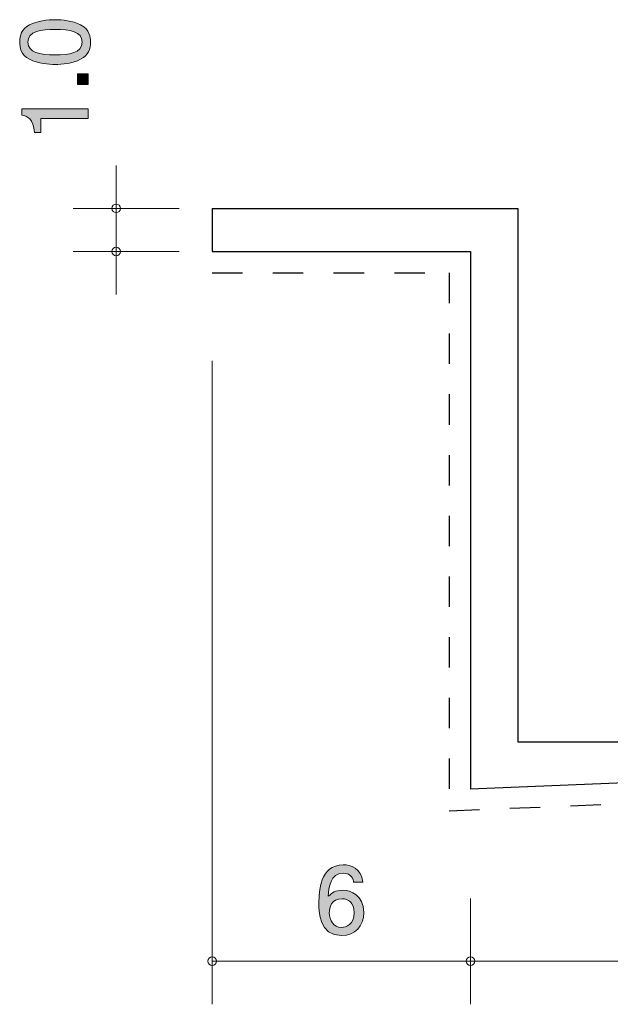
# Model space of a CAD drawing. Units: inches. Extents: x 85.8 to 125.3, y -162.7 to -137.1.
# Drawn here: x 85.8 to 99.5, y -160 to -137.1 of the extents above; entities that cross this region are included whole.
import ezdxf

# ---------------------------------------------------------------- set-up
doc = ezdxf.new("R2010")
doc.units = ezdxf.units.IN
doc.header["$MEASUREMENT"] = 0
doc.linetypes.add('AI-Linetype-1', pattern=[1.411111, 0.705556, -0.705556])
doc.layers.add('_U+30EC_U+30A4_U+30E4_U+30FC 1', color=7, linetype='Continuous')

# ---------------------------------------------------------------- blocks, each defined once
blk = doc.blocks.new('block 2')
at = {"layer": '_U+30EC_U+30A4_U+30E4_U+30FC 1', "true_color": 0xffffff}
h = blk.add_hatch(color=7, dxfattribs=at)
h.dxf.hatch_style = 2
edge = h.paths.add_edge_path()
edge.add_spline(control_points=[(93.234, -158.397), (92.718, -158.397), (92.71, -157.843), (92.71, -157.629), (92.71, -157.398), (92.729, -156.751), (93.273, -156.751), (93.446, -156.751), (93.691, -156.821), (93.73, -157.153), (93.73, -157.153), (93.516, -157.153), (93.516, -157.153), (93.505, -157.096), (93.474, -156.948), (93.27, -156.948), (92.978, -156.948), (92.938, -157.276), (92.926, -157.481), (93.019, -157.403), (93.086, -157.343), (93.268, -157.343), (93.448, -157.343), (93.751, -157.452), (93.751, -157.858), (93.751, -158.177), (93.552, -158.397), (93.234, -158.397)], knot_values=[0, 0, 0, 0, 1, 1, 1, 2, 2, 2, 3, 3, 3, 4, 4, 4, 5, 5, 5, 6, 6, 6, 7, 7, 7, 8, 8, 8, 9, 9, 9, 9], degree=3, periodic=1)
edge = h.paths.add_edge_path()
edge.add_spline(control_points=[(93.251, -157.538), (92.989, -157.538), (92.951, -157.75), (92.951, -157.866), (92.951, -158.042), (93.046, -158.205), (93.23, -158.205), (93.351, -158.205), (93.526, -158.145), (93.526, -157.86), (93.526, -157.636), (93.387, -157.538), (93.251, -157.538)], knot_values=[0, 0, 0, 0, 1, 1, 1, 2, 2, 2, 3, 3, 3, 4, 4, 4, 4], degree=3, periodic=1)
at = {"layer": '_U+30EC_U+30A4_U+30E4_U+30FC 1', "lineweight": 0}
for points, knots in [([(93.234, -158.397), (92.718, -158.397), (92.71, -157.843), (92.71, -157.629), (92.71, -157.398), (92.729, -156.751), (93.273, -156.751), (93.446, -156.751), (93.691, -156.821), (93.73, -157.153), (93.73, -157.153), (93.516, -157.153), (93.516, -157.153), (93.505, -157.096), (93.474, -156.948), (93.27, -156.948), (92.978, -156.948), (92.938, -157.276), (92.926, -157.481), (93.019, -157.403), (93.086, -157.343), (93.268, -157.343), (93.448, -157.343), (93.751, -157.452), (93.751, -157.858), (93.751, -158.177), (93.552, -158.397), (93.234, -158.397)], [0, 0, 0, 0, 1, 1, 1, 2, 2, 2, 3, 3, 3, 4, 4, 4, 5, 5, 5, 6, 6, 6, 7, 7, 7, 8, 8, 8, 9, 9, 9, 9]), ([(93.251, -157.538), (92.989, -157.538), (92.951, -157.75), (92.951, -157.866), (92.951, -158.042), (93.046, -158.205), (93.23, -158.205), (93.351, -158.205), (93.526, -158.145), (93.526, -157.86), (93.526, -157.636), (93.387, -157.538), (93.251, -157.538)], [0, 0, 0, 0, 1, 1, 1, 2, 2, 2, 3, 3, 3, 4, 4, 4, 4])]:
    blk.add_open_spline(points, degree=3, knots=knots, dxfattribs=at)
blk = doc.blocks.new('block 4')
at = {"layer": '_U+30EC_U+30A4_U+30E4_U+30FC 1', "true_color": 0xffffff}
h = blk.add_hatch(color=7, dxfattribs=at)
h.dxf.hatch_style = 2
edge = h.paths.add_edge_path()
edge.add_spline(control_points=[(87.178, -137.23), (87.388, -137.338), (87.407, -137.512), (87.407, -137.628), (87.407, -137.789), (87.36, -137.931), (87.178, -138.026), (86.983, -138.129), (86.747, -138.148), (86.584, -138.148), (86.44, -138.148), (86.188, -138.131), (85.989, -138.026), (85.786, -137.918), (85.763, -137.757), (85.763, -137.628), (85.763, -137.469), (85.807, -137.326), (85.989, -137.23), (86.182, -137.131), (86.41, -137.108), (86.584, -137.108), (86.755, -137.108), (86.986, -137.129), (87.178, -137.23)], knot_values=[0, 0, 0, 0, 1, 1, 1, 2, 2, 2, 3, 3, 3, 4, 4, 4, 5, 5, 5, 6, 6, 6, 7, 7, 7, 8, 8, 8, 8], degree=3, periodic=1)
edge = h.paths.add_edge_path()
edge.add_spline(control_points=[(85.955, -137.628), (85.955, -137.878), (86.239, -137.924), (86.584, -137.924), (86.903, -137.924), (87.212, -137.888), (87.212, -137.628), (87.212, -137.38), (86.931, -137.332), (86.584, -137.332), (86.264, -137.332), (85.955, -137.37), (85.955, -137.628)], knot_values=[0, 0, 0, 0, 1, 1, 1, 2, 2, 2, 3, 3, 3, 4, 4, 4, 4], degree=3, periodic=1)
h = blk.add_hatch(color=7, dxfattribs=at)
h.dxf.hatch_style = 2
h.paths.add_polyline_path([(87.356, -138.616), (87.104, -138.616), (87.104, -138.364), (87.356, -138.364)])
h = blk.add_hatch(color=7, dxfattribs=at)
h.dxf.hatch_style = 2
edge = h.paths.add_edge_path()
edge.add_spline(control_points=[(87.356, -139.402), (87.356, -139.402), (86.252, -139.402), (86.252, -139.402), (86.252, -139.402), (86.252, -139.732), (86.252, -139.732), (86.252, -139.732), (86.104, -139.732), (86.104, -139.732), (86.089, -139.4), (85.926, -139.353), (85.811, -139.323), (85.811, -139.323), (85.811, -139.177), (85.811, -139.177), (85.811, -139.177), (87.356, -139.177), (87.356, -139.177), (87.356, -139.177), (87.356, -139.402), (87.356, -139.402)], knot_values=[0, 0, 0, 0, 1, 1, 1, 2, 2, 2, 3, 3, 3, 4, 4, 4, 5, 5, 5, 6, 6, 6, 7, 7, 7, 7], degree=3, periodic=1)
at = {"layer": '_U+30EC_U+30A4_U+30E4_U+30FC 1', "lineweight": 0}
blk.add_lwpolyline([(87.356, -138.616), (87.104, -138.616), (87.104, -138.364), (87.356, -138.364), (87.356, -138.616)], dxfattribs=at)
for points, knots in [([(87.178, -137.23), (87.388, -137.338), (87.407, -137.512), (87.407, -137.628), (87.407, -137.789), (87.36, -137.931), (87.178, -138.026), (86.983, -138.129), (86.747, -138.148), (86.584, -138.148), (86.44, -138.148), (86.188, -138.131), (85.989, -138.026), (85.786, -137.918), (85.763, -137.757), (85.763, -137.628), (85.763, -137.469), (85.807, -137.326), (85.989, -137.23), (86.182, -137.131), (86.41, -137.108), (86.584, -137.108), (86.755, -137.108), (86.986, -137.129), (87.178, -137.23)], [0, 0, 0, 0, 1, 1, 1, 2, 2, 2, 3, 3, 3, 4, 4, 4, 5, 5, 5, 6, 6, 6, 7, 7, 7, 8, 8, 8, 8]), ([(85.955, -137.628), (85.955, -137.878), (86.239, -137.924), (86.584, -137.924), (86.903, -137.924), (87.212, -137.888), (87.212, -137.628), (87.212, -137.38), (86.931, -137.332), (86.584, -137.332), (86.264, -137.332), (85.955, -137.37), (85.955, -137.628)], [0, 0, 0, 0, 1, 1, 1, 2, 2, 2, 3, 3, 3, 4, 4, 4, 4]), ([(87.356, -139.402), (87.356, -139.402), (86.252, -139.402), (86.252, -139.402), (86.252, -139.402), (86.252, -139.732), (86.252, -139.732), (86.252, -139.732), (86.104, -139.732), (86.104, -139.732), (86.089, -139.4), (85.926, -139.353), (85.811, -139.323), (85.811, -139.323), (85.811, -139.177), (85.811, -139.177), (85.811, -139.177), (87.356, -139.177), (87.356, -139.177), (87.356, -139.177), (87.356, -139.402), (87.356, -139.402)], [0, 0, 0, 0, 1, 1, 1, 2, 2, 2, 3, 3, 3, 4, 4, 4, 5, 5, 5, 6, 6, 6, 7, 7, 7, 7])]:
    blk.add_open_spline(points, degree=3, knots=knots, dxfattribs=at)

msp = doc.modelspace()

# ---------------------------------------------------------------- linework, layer by layer
at = {"layer": '_U+30EC_U+30A4_U+30E4_U+30FC 1', "color": 7, "lineweight": 9, "true_color": 0xffffff}
for points in [[(88.002, -141.493), (88.002, -140.493)], [(89.462, -141.493), (87.002, -141.493)], [(88.002, -141.493), (88.002, -143.493)], [(89.462, -142.493), (87.002, -142.493)], [(90.23, -145.033), (90.23, -159.993)], [(96.23, -157.533), (96.23, -159.993)], [(90.23, -158.993), (96.23, -158.993)], [(96.23, -158.993), (113.231, -158.993)]]:
    msp.add_lwpolyline(points, dxfattribs=at)
at = {"layer": '_U+30EC_U+30A4_U+30E4_U+30FC 1', "color": 7, "lineweight": 25, "true_color": 0xffffff}
for points in [[(90.23, -141.493), (97.33, -141.493)], [(90.23, -141.493), (90.23, -142.493)], [(97.33, -141.493), (97.33, -153.893)], [(90.23, -142.493), (96.23, -142.493)], [(96.23, -142.493), (96.23, -154.993)], [(97.33, -153.893), (113.231, -153.893)], [(113.231, -154.293), (96.23, -154.993)]]:
    msp.add_lwpolyline(points, dxfattribs=at)
at = {"layer": '_U+30EC_U+30A4_U+30E4_U+30FC 1', "color": 154, "linetype": 'AI-Linetype-1', "lineweight": 25, "true_color": 0x005bac}
msp.add_lwpolyline([(90.23, -142.993), (95.731, -142.993), (95.731, -155.493), (113.231, -154.793)], dxfattribs=at)
at = {"layer": '_U+30EC_U+30A4_U+30E4_U+30FC 1', "color": 7, "lineweight": 9, "true_color": 0xffffff}
for points in [[(88.102, -141.493), (88.102, -141.437), (88.057, -141.393), (88.002, -141.393), (87.946, -141.393), (87.902, -141.437), (87.902, -141.493), (87.902, -141.548), (87.946, -141.593), (88.002, -141.593), (88.057, -141.593), (88.102, -141.548), (88.102, -141.493)], [(88.102, -142.493), (88.102, -142.438), (88.057, -142.393), (88.002, -142.393), (87.946, -142.393), (87.902, -142.438), (87.902, -142.493), (87.902, -142.548), (87.946, -142.593), (88.002, -142.593), (88.057, -142.593), (88.102, -142.548), (88.102, -142.493)], [(90.33, -158.993), (90.33, -158.938), (90.286, -158.893), (90.23, -158.893), (90.175, -158.893), (90.131, -158.938), (90.131, -158.993), (90.131, -159.048), (90.175, -159.093), (90.23, -159.093), (90.286, -159.093), (90.33, -159.048), (90.33, -158.993)], [(96.33, -158.993), (96.33, -158.938), (96.286, -158.893), (96.23, -158.893), (96.175, -158.893), (96.131, -158.938), (96.131, -158.993), (96.131, -159.048), (96.175, -159.093), (96.23, -159.093), (96.286, -159.093), (96.33, -159.048), (96.33, -158.993)]]:
    msp.add_open_spline(points, degree=3, knots=[0, 0, 0, 0, 1, 1, 1, 2, 2, 2, 3, 3, 3, 4, 4, 4, 4], dxfattribs=at)

# ---------------------------------------------------------------- block references
at = {"layer": '_U+30EC_U+30A4_U+30E4_U+30FC 1'}
for name in ['block 4', 'block 2']:
    msp.add_blockref(name, (0, 0), dxfattribs=at)

doc.saveas('drawing.dxf')
